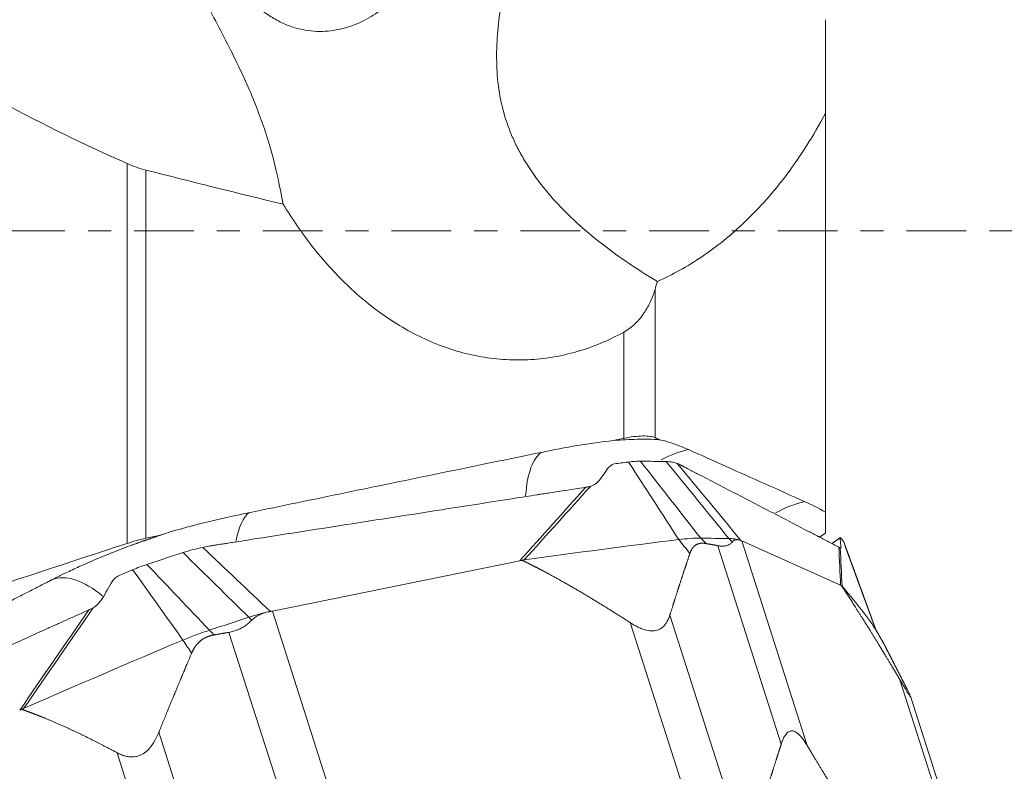
# Model space of a CAD drawing. Units: millimetres. Extents: x -28 to 79, y -85 to 95.
# Drawn here: x 45 to 63, y -10 to 4 of the extents above; entities that cross this region are included whole.
import ezdxf

# ---------------------------------------------------------------- set-up
doc = ezdxf.new("R2010")
doc.units = ezdxf.units.MM
doc.linetypes.add('CENTER', pattern=[47.5, 22, -8.5, 8.5, -8.5])
for name, color, linetype in [('1', 4, 'CONTINUOUS'), ('2', 7, 'CONTINUOUS'), ('SK4', 2, 'CENTER')]:
    doc.layers.add(name, color=color, linetype=linetype)

msp = doc.modelspace()

# ---------------------------------------------------------------- linework, layer by layer
at = {"layer": '1', "lineweight": 18}
for p, q in [((60, 3.894), (60, 2.17)), ((60, -5.193), (60, 2.17)), ((47.12, -5.769), (47.12, 1.241)), ((47.469, 1.119), (47.469, -5.674)), ((56.859, -1.081), (56.859, -3.818)), ((56.282, -3.83), (56.282, -1.871))]:
    msp.add_line(p, q, dxfattribs=at)
for centre, major_axis, ratio, start_param, end_param in [((55.251, -6.012), (-0.4, 1.96), 0.345905, 0.13117, 0.891492), ((57.729, -5.969), (0.818, 1.825), 0.915313, 0.593655, 0.874967), ((59.876, -6.931), (0.819, 1.825), 0.915365, 0.591452, 0.89634), ((49.881, -7.107), (-0.4, 1.96), 0.345744, 0.174366, 0.713006), ((46.609, -8.236), (-0.911, 1.781), 0.484048, -0.861274, -0.038874)]:
    msp.add_ellipse(centre, major_axis=major_axis, ratio=ratio, start_param=start_param, end_param=end_param, dxfattribs=at)
at = {"layer": '1', "lineweight": 18, "extrusion": (0, 0, -1)}
msp.add_ellipse((132.834, 0), major_axis=(230.333, 67.798), ratio=0.08298, start_param=-1.957448, end_param=-1.92756, dxfattribs=at)
at = {"layer": '1', "lineweight": 18}
for points, knots in [([(40.164, 16.277), (40.009, 16.133), (39.858, 15.985), (39.565, 15.679), (39.422, 15.521), (39.013, 15.037), (38.764, 14.699), (38.435, 14.165), (38.332, 13.982), (38.143, 13.606), (38.056, 13.413), (37.826, 12.818), (37.714, 12.412), (37.616, 11.787), (37.595, 11.576), (37.576, 11.149), (37.58, 10.937), (37.625, 10.304), (37.702, 9.888), (37.851, 9.374), (37.884, 9.272), (37.954, 9.07), (37.991, 8.97), (38.109, 8.674), (38.196, 8.481), (38.482, 7.912), (38.702, 7.549), (39.072, 7.022), (39.201, 6.85), (39.467, 6.517), (39.605, 6.354), (40.03, 5.879), (40.329, 5.578), (40.952, 5.001), (41.276, 4.725), (41.779, 4.327), (41.95, 4.196), (42.295, 3.943), (42.469, 3.819), (43.347, 3.213), (44.075, 2.773), (45.57, 1.96), (46.337, 1.587), (47.12, 1.241)], [0, 0, 0, 0, 0.03125, 0.03125, 0.0625, 0.0625, 0.125, 0.125, 0.15625, 0.15625, 0.1875, 0.1875, 0.25, 0.25, 0.28125, 0.28125, 0.3125, 0.3125, 0.375, 0.375, 0.390625, 0.390625, 0.40625, 0.40625, 0.4375, 0.4375, 0.5, 0.5, 0.53125, 0.53125, 0.5625, 0.5625, 0.625, 0.625, 0.6875, 0.6875, 0.71875, 0.71875, 0.75, 0.75, 0.875, 0.875, 1, 1, 1, 1]), ([(50.001, 0.49), (49.968, 0.653), (49.933, 0.833), (49.844, 1.231), (49.789, 1.45), (49.694, 1.756), (49.674, 1.819), (49.631, 1.947), (49.608, 2.012), (49.536, 2.211), (49.482, 2.348), (49.304, 2.771), (49.163, 3.071), (48.924, 3.545), (48.84, 3.706), (48.67, 4.031), (48.582, 4.195), (48.317, 4.691), (48.136, 5.03), (47.867, 5.549), (47.778, 5.723), (47.602, 6.077), (47.515, 6.257), (47.261, 6.796), (47.1, 7.16), (46.951, 7.529)], [0, 0, 0, 0, 0.125, 0.125, 0.25, 0.25, 0.28125, 0.28125, 0.3125, 0.3125, 0.375, 0.375, 0.5, 0.5, 0.5625, 0.5625, 0.625, 0.625, 0.75, 0.75, 0.8125, 0.8125, 0.875, 0.875, 1, 1, 1, 1]), ([(54.582, 6.425), (54.468, 6.052), (54.362, 5.687), (54.221, 5.147), (54.178, 4.968), (54.099, 4.615), (54.064, 4.441), (53.976, 3.922), (53.939, 3.582), (53.936, 3.16), (53.938, 3.076), (53.946, 2.907), (53.952, 2.823), (53.98, 2.573), (54.01, 2.408), (54.093, 2.083), (54.147, 1.923), (54.247, 1.686), (54.283, 1.607), (54.363, 1.451), (54.406, 1.374), (54.634, 0.992), (54.861, 0.707), (55.245, 0.306), (55.381, 0.177), (55.664, -0.072), (55.811, -0.191), (56.262, -0.534), (56.578, -0.743), (56.903, -0.933)], [0, 0, 0, 0, 0.125, 0.125, 0.1875, 0.1875, 0.25, 0.25, 0.375, 0.375, 0.40625, 0.40625, 0.4375, 0.4375, 0.5, 0.5, 0.5625, 0.5625, 0.59375, 0.59375, 0.625, 0.625, 0.75, 0.75, 0.8125, 0.8125, 0.875, 0.875, 1, 1, 1, 1]), ([(49.011, 5.753), (48.931, 5.719), (48.87, 5.673), (48.808, 5.577), (48.793, 5.542), (48.775, 5.463), (48.771, 5.42), (48.775, 5.326), (48.782, 5.274), (48.809, 5.164), (48.828, 5.107), (48.876, 4.985), (48.907, 4.92), (48.977, 4.788), (49.018, 4.722), (49.109, 4.586), (49.16, 4.517), (49.27, 4.384), (49.329, 4.319), (49.423, 4.225), (49.456, 4.195), (49.522, 4.136), (49.556, 4.108), (49.658, 4.027), (49.73, 3.977), (49.875, 3.889), (49.947, 3.851), (50.094, 3.787), (50.169, 3.76), (50.315, 3.718), (50.388, 3.703), (50.531, 3.683), (50.603, 3.678), (50.813, 3.677), (50.947, 3.694), (51.142, 3.741), (51.206, 3.76), (51.33, 3.805), (51.391, 3.831), (51.567, 3.916), (51.678, 3.983), (51.888, 4.138), (51.987, 4.226), (52.118, 4.371), (52.159, 4.421), (52.234, 4.527), (52.268, 4.583), (52.325, 4.698), (52.347, 4.757), (52.368, 4.85), (52.373, 4.882), (52.375, 4.945), (52.374, 4.977), (52.363, 5.041), (52.354, 5.073), (52.327, 5.135), (52.309, 5.165), (52.265, 5.223), (52.239, 5.25), (52.181, 5.3), (52.148, 5.324), (52.044, 5.389), (51.968, 5.425), (51.806, 5.489), (51.723, 5.516), (51.638, 5.54)], [0, 0, 0, 0, 0.0625, 0.0625, 0.09375, 0.09375, 0.125, 0.125, 0.15625, 0.15625, 0.1875, 0.1875, 0.21875, 0.21875, 0.25, 0.25, 0.28125, 0.28125, 0.3125, 0.3125, 0.328125, 0.328125, 0.34375, 0.34375, 0.375, 0.375, 0.40625, 0.40625, 0.4375, 0.4375, 0.46875, 0.46875, 0.5, 0.5, 0.5625, 0.5625, 0.59375, 0.59375, 0.625, 0.625, 0.6875, 0.6875, 0.75, 0.75, 0.78125, 0.78125, 0.8125, 0.8125, 0.84375, 0.84375, 0.859375, 0.859375, 0.875, 0.875, 0.890625, 0.890625, 0.90625, 0.90625, 0.921875, 0.921875, 0.9375, 0.9375, 0.96875, 0.96875, 1, 1, 1, 1]), ([(56.903, -0.933), (57.179, -0.811), (57.452, -0.66), (57.858, -0.387), (57.992, -0.288), (58.259, -0.072), (58.392, 0.045), (58.787, 0.423), (59.043, 0.71), (59.537, 1.37), (59.775, 1.742), (60, 2.17)], [0, 0, 0, 0, 0.25, 0.25, 0.375, 0.375, 0.5, 0.5, 0.75, 0.75, 1, 1, 1, 1]), ([(47.469, 1.119), (47.411, 1.134), (47.353, 1.152), (47.236, 1.193), (47.177, 1.216), (47.12, 1.241)], [0, 0, 0, 0, 0.5, 0.5, 1, 1, 1, 1]), ([(50.001, 0.49), (50.167, 0.217), (50.347, -0.045), (50.64, -0.419), (50.742, -0.54), (50.954, -0.776), (51.065, -0.891), (51.406, -1.219), (51.647, -1.418), (52.032, -1.68), (52.163, -1.762), (52.435, -1.913), (52.576, -1.982), (53.001, -2.165), (53.293, -2.256), (53.746, -2.343), (53.9, -2.363), (54.207, -2.385), (54.513, -2.388), (54.816, -2.356), (55.119, -2.306), (55.271, -2.272), (55.72, -2.142), (56.007, -2.022), (56.282, -1.871)], [0, 0, 0, 0, 0.125, 0.125, 0.1875, 0.1875, 0.25, 0.25, 0.375, 0.375, 0.4375, 0.4375, 0.5, 0.5, 0.625, 0.625, 0.6875, 0.6875, 0.75, 0.8125, 0.8125, 0.875, 0.875, 1, 1, 1, 1]), ([(56.859, -1.081), (56.836, -1.156), (56.809, -1.23), (56.742, -1.375), (56.704, -1.446), (56.611, -1.584), (56.557, -1.651), (56.433, -1.772), (56.362, -1.827), (56.282, -1.871)], [0, 0, 0, 0, 0.25, 0.25, 0.5, 0.5, 0.75, 0.75, 1, 1, 1, 1]), ([(56.282, -3.83), (56.346, -3.817), (56.407, -3.806), (56.525, -3.791), (56.58, -3.787), (56.679, -3.785), (56.724, -3.788), (56.801, -3.798), (56.833, -3.807), (56.859, -3.818)], [0, 0, 0, 0, 0.25, 0.25, 0.5, 0.5, 0.75, 0.75, 1, 1, 1, 1]), ([(56.091, -3.87), (55.868, -3.894), (55.647, -3.926), (55.206, -4), (54.986, -4.042), (54.766, -4.088)], [0, 0, 0, 0, 0.5, 0.5, 1, 1, 1, 1]), ([(56.94, -3.855), (56.812, -3.846), (56.674, -3.844), (56.389, -3.85), (56.243, -3.858), (56.091, -3.87)], [0, 0, 0, 0, 0.514874, 0.514874, 1, 1, 1, 1]), ([(57.473, -4.037), (57.385, -3.998), (57.296, -3.962), (57.119, -3.899), (57.029, -3.873), (56.94, -3.855)], [0, 0, 0, 0, 0.5, 0.5, 1, 1, 1, 1]), ([(54.766, -4.088), (54.15, -4.214), (53.534, -4.341), (52.327, -4.59), (51.736, -4.712), (50.553, -4.957), (49.961, -5.079), (49.369, -5.202)], [0, 0, 0, 0, 0.342372, 0.342372, 0.671186, 0.671186, 1, 1, 1, 1]), ([(59.624, -4.999), (59.379, -4.889), (59.133, -4.779), (58.652, -4.564), (58.416, -4.459), (57.945, -4.248), (57.709, -4.142), (57.473, -4.037)], [0, 0, 0, 0, 0.342409, 0.342409, 0.671205, 0.671205, 1, 1, 1, 1]), ([(49.369, -5.202), (49.091, -5.259), (48.812, -5.321), (48.259, -5.457), (47.983, -5.532), (47.711, -5.623)], [0, 0, 0, 0, 0.5, 0.5, 1, 1, 1, 1]), ([(60, -5.193), (60, -5.25), (60, -5.312), (60, -5.441), (60, -5.509), (60, -5.581)], [0, 0, 0, 0, 0.5, 0.5, 1, 1, 1, 1]), ([(47.711, -5.623), (47.704, -5.625), (47.698, -5.628), (47.497, -5.694), (47.304, -5.763), (46.927, -5.905), (46.742, -5.979), (46.453, -6.101), (46.344, -6.149), (46.153, -6.235), (46.07, -6.274), (45.954, -6.329), (45.919, -6.346), (45.865, -6.373), (45.846, -6.383), (45.807, -6.402), (45.787, -6.412), (45.761, -6.426), (45.753, -6.43), (45.743, -6.435), (45.74, -6.436), (45.736, -6.438), (45.735, -6.439), (45.733, -6.44), (45.733, -6.44), (45.732, -6.44)], [0, 0, 0, 0, 0.009106, 0.009106, 0.278923, 0.278923, 0.54874, 0.54874, 0.717375, 0.717375, 0.852284, 0.852284, 0.911306, 0.911306, 0.945033, 0.945033, 0.97876, 0.97876, 0.992462, 0.992462, 0.996678, 0.996678, 0.999313, 0.999313, 1, 1, 1, 1]), ([(47.12, -5.769), (47.178, -5.75), (47.236, -5.732), (47.354, -5.7), (47.412, -5.686), (47.469, -5.674)], [0, 0, 0, 0, 0.5, 0.5, 1, 1, 1, 1]), ([(45.732, -6.44), (45.732, -6.44), (45.731, -6.441), (45.728, -6.442), (45.725, -6.444), (45.719, -6.447), (45.714, -6.449), (45.705, -6.454), (45.699, -6.457), (45.683, -6.465), (45.672, -6.471), (45.632, -6.492), (45.602, -6.507), (45.537, -6.54), (45.503, -6.557), (45.425, -6.597), (45.383, -6.619), (45.271, -6.676), (45.202, -6.711), (45.065, -6.782), (44.996, -6.817), (44.807, -6.913), (44.687, -6.975), (44.395, -7.124), (44.223, -7.212), (43.776, -7.441), (43.501, -7.581), (42.986, -7.845), (42.746, -7.968), (42.368, -8.162), (42.23, -8.232), (41.972, -8.364), (41.852, -8.425), (41.663, -8.522), (41.595, -8.557), (41.483, -8.614), (41.44, -8.636), (41.363, -8.676), (41.328, -8.693), (41.26, -8.728), (41.225, -8.746), (41.169, -8.775), (41.148, -8.786), (41.117, -8.801), (41.107, -8.806), (41.093, -8.814), (41.089, -8.816), (41.082, -8.819), (41.079, -8.821), (41.075, -8.823), (41.074, -8.823), (41.073, -8.824)], [0, 0, 0, 0, 0.000466, 0.000466, 0.002022, 0.002022, 0.004787, 0.004787, 0.008244, 0.008244, 0.015158, 0.015158, 0.034516, 0.034516, 0.05664, 0.05664, 0.084294, 0.084294, 0.128542, 0.128542, 0.17279, 0.17279, 0.250223, 0.250223, 0.360842, 0.360842, 0.537833, 0.537833, 0.6927, 0.6927, 0.781195, 0.781195, 0.858628, 0.858628, 0.902876, 0.902876, 0.930531, 0.930531, 0.952654, 0.952654, 0.974778, 0.974778, 0.988606, 0.988606, 0.994828, 0.994828, 0.997593, 0.997593, 0.999322, 0.999322, 1, 1, 1, 1])]:
    msp.add_open_spline(points, degree=3, knots=knots, dxfattribs=at)
for points, degree in [([(47.469, 1.119), (48.312, 0.904), (49.156, 0.694), (50.001, 0.49)], 3), ([(56.859, -1.081), (56.874, -1.031), (56.888, -0.982), (56.903, -0.933)], 3), ([(56.282, -3.83), (56.218, -3.844), (56.155, -3.857), (56.091, -3.87)], 3), ([(56.94, -3.855), (56.913, -3.843), (56.886, -3.831), (56.859, -3.818)], 3), ([(60, -5.193), (59.876, -5.118), (59.75, -5.055), (59.624, -4.999)], 3), ([(47.747, -5.614), (47.395, -5.735)], 1), ([(47.711, -5.623), (47.63, -5.64), (47.55, -5.657), (47.469, -5.674)], 3), ([(59.898, -5.651), (59.932, -5.627), (59.966, -5.604), (60, -5.581)], 3), ([(47.395, -5.735), (47.2, -5.802)], 1)]:
    msp.add_open_spline(points, degree=degree, dxfattribs=at)
at = {"layer": '2', "lineweight": 18}
for p, q in [((58.014, -5.81), (59.186, -9.473)), ((58.457, -5.723), (60.282, -6.541)), ((58.457, -5.723), (59.664, -9.495)), ((49.8, -7.018), (54.365, -6.087)), ((49.8, -7.018), (51.007, -10.79)), ((56.4, -7.23), (57.607, -11.003)), ((57.131, -7.092), (58.303, -10.754)), ((49, -7.409), (50.172, -11.071)), ((61.376, -8.284), (62.583, -12.057)), ((62.679, -12.055), (61.571, -8.589)), ((47.706, -9.253), (48.878, -12.915)), ((46.935, -9.63), (48.142, -13.403))]:
    msp.add_line(p, q, dxfattribs=at)
for points, degree, knots in [([(56.107, -4.301), (56.08, -4.306), (56.057, -4.318), (56.017, -4.35), (56, -4.369), (55.953, -4.429), (55.925, -4.473), (55.867, -4.558), (55.837, -4.599), (55.764, -4.671), (55.72, -4.701), (55.667, -4.716)], 3, [0, 0, 0, 0, 0.125, 0.125, 0.25, 0.25, 0.5, 0.5, 0.75, 0.75, 1, 1, 1, 1]), ([(60.248, -5.835), (60.217, -5.819), (60.154, -5.787), (60.061, -5.739), (59.984, -5.698), (59.929, -5.67), (59.902, -5.656), (59.887, -5.648), (59.877, -5.643), (59.811, -5.609), (59.562, -5.48), (59.067, -5.223), (58.508, -4.933), (58.011, -4.675), (57.732, -4.53), (57.561, -4.442), (57.499, -4.409), (57.464, -4.391), (57.44, -4.379), (57.425, -4.371), (57.405, -4.361), (57.386, -4.351), (57.37, -4.343), (57.359, -4.337), (57.347, -4.331), (57.332, -4.323), (57.313, -4.314), (57.291, -4.303), (57.276, -4.296), (57.269, -4.293)], 3, [0, 0, 0, 0, 0.03125, 0.0625, 0.09375, 0.109375, 0.117188, 0.121094, 0.125, 0.126953, 0.1875, 0.375, 0.625, 0.75, 0.875, 0.90625, 0.921875, 0.9375, 0.941406, 0.945312, 0.953125, 0.960938, 0.964844, 0.96875, 0.972656, 0.976562, 0.984375, 0.992188, 1, 1, 1, 1]), ([(55.667, -4.716), (55.656, -4.719), (55.646, -4.721), (55.623, -4.725), (55.611, -4.727), (55.599, -4.729)], 3, [0, 0, 0, 0, 0.496398, 0.496398, 1, 1, 1, 1]), ([(55.581, -4.731), (55.507, -4.743), (55.36, -4.766), (55.139, -4.8), (54.955, -4.829), (54.826, -4.849), (54.762, -4.859), (54.725, -4.865), (54.702, -4.869), (54.546, -4.893), (53.957, -4.985), (52.784, -5.169), (51.459, -5.376), (50.282, -5.56), (49.619, -5.663), (49.214, -5.727), (49.067, -5.75), (48.984, -5.763), (48.929, -5.771), (48.892, -5.777), (48.846, -5.784), (48.8, -5.791), (48.764, -5.797), (48.736, -5.802), (48.708, -5.806), (48.672, -5.812), (48.626, -5.82), (48.571, -5.83), (48.535, -5.837), (48.517, -5.841)], 3, [0, 0, 0, 0, 0.03125, 0.0625, 0.09375, 0.109375, 0.117188, 0.121094, 0.125, 0.126953, 0.1875, 0.375, 0.625, 0.75, 0.875, 0.90625, 0.921875, 0.9375, 0.941406, 0.945312, 0.953125, 0.960938, 0.964844, 0.96875, 0.972656, 0.976562, 0.984375, 0.992188, 1, 1, 1, 1]), ([(57.802, -5.771), (57.788, -5.769), (57.765, -5.766), (57.725, -5.764), (57.651, -5.772), (57.574, -5.82), (57.545, -5.862), (57.52, -5.9), (57.501, -5.953)], 2, [0, 0, 0, 0.057022, 0.119888, 0.245618, 0.497079, 0.748539, 0.748539, 1, 1, 1]), ([(58.285, -5.74), (58.279, -5.746), (58.268, -5.758), (58.249, -5.773), (58.229, -5.787), (58.208, -5.798), (58.184, -5.807), (58.16, -5.813), (58.133, -5.817), (58.106, -5.819), (58.076, -5.819), (58.046, -5.816), (58.025, -5.812), (58.014, -5.81)], 3, [0, 0, 0, 0, 0.099787, 0.196795, 0.291318, 0.383671, 0.474192, 0.56324, 0.651194, 0.738444, 0.825392, 0.912442, 1, 1, 1, 1]), ([(58.221, -5.679), (58.269, -5.68), (58.333, -5.685), (58.386, -5.697), (58.402, -5.702)], 3, [0, 0, 0, 0, 0.659998, 1, 1, 1, 1]), ([(58.402, -5.702), (58.397, -5.701), (58.386, -5.699), (58.37, -5.698), (58.355, -5.699), (58.338, -5.703), (58.32, -5.71), (58.301, -5.722), (58.29, -5.734), (58.285, -5.74)], 3, [0, 0, 0, 0, 0.131952, 0.258932, 0.38121, 0.499086, 0.670111, 0.836615, 1, 1, 1, 1]), ([(58.402, -5.702), (58.409, -5.703), (58.422, -5.705), (58.436, -5.712), (58.443, -5.716)], 3, [0, 0, 0, 0, 0.48276, 1, 1, 1, 1]), ([(58.443, -5.716), (58.445, -5.717), (58.45, -5.719), (58.455, -5.722), (58.457, -5.723)], 3, [0, 0, 0, 0, 0.500305, 1, 1, 1, 1]), ([(60.273, -5.663), (60.273, -5.664), (60.272, -5.665), (60.271, -5.672), (60.272, -5.682), (60.275, -5.716), (60.279, -5.743), (60.286, -5.795), (60.289, -5.819), (60.288, -5.852), (60.285, -5.861), (60.274, -5.854)], 3, [0, 0, 0, 0, 0.026176, 0.026176, 0.165294, 0.165294, 0.443529, 0.443529, 0.721765, 0.721765, 1, 1, 1, 1]), ([(57.502, -5.953), (57.45, -6.105), (57.413, -6.219), (57.369, -6.35), (57.318, -6.509), (57.28, -6.626), (57.224, -6.8), (57.178, -6.946), (57.131, -7.092)], 2, [0, 0, 0, 0.236522, 0.236522, 0.491015, 0.491015, 0.745507, 0.745507, 1, 1, 1]), ([(60.274, -5.854), (60.272, -5.852), (60.27, -5.85), (60.264, -5.845), (60.26, -5.843), (60.255, -5.84)], 3, [0, 0, 0, 0, 0.496398, 0.496398, 1, 1, 1, 1]), ([(54.431, -6.09), (54.417, -6.083), (54.398, -6.083), (54.384, -6.083), (54.365, -6.087)], 2, [0, 0, 0, 0.5, 0.5, 1, 1, 1]), ([(56.4, -7.23), (56.144, -7.065), (55.913, -6.922), (55.657, -6.763), (55.419, -6.625), (55.161, -6.474), (54.918, -6.342), (54.789, -6.272), (54.664, -6.208), (54.552, -6.15), (54.431, -6.09)], 2, [0, 0, 0, 0.252885, 0.252885, 0.505769, 0.505769, 0.758654, 0.758654, 0.885096, 0.885096, 1, 1, 1]), ([(46.952, -6.371), (46.925, -6.384), (46.901, -6.405), (46.859, -6.452), (46.841, -6.478), (46.791, -6.558), (46.762, -6.614), (46.701, -6.725), (46.669, -6.779), (46.592, -6.879), (46.546, -6.926), (46.493, -6.957)], 3, [0, 0, 0, 0, 0.125, 0.125, 0.25, 0.25, 0.5, 0.5, 0.75, 0.75, 1, 1, 1, 1]), ([(60.312, -6.568), (60.304, -6.557), (60.296, -6.55), (60.289, -6.544), (60.282, -6.541)], 2, [0, 0, 0, 0.5, 0.5, 1, 1, 1]), ([(61.376, -8.284), (61.235, -8.046), (61.108, -7.837), (60.968, -7.604), (60.839, -7.396), (60.699, -7.17), (60.569, -6.966), (60.501, -6.858), (60.434, -6.755), (60.375, -6.664), (60.312, -6.568)], 2, [0, 0, 0, 0.252885, 0.252885, 0.505769, 0.505769, 0.758654, 0.758654, 0.885096, 0.885096, 1, 1, 1]), ([(46.413, -6.996), (46.351, -7.024), (46.228, -7.079), (46.043, -7.162), (45.889, -7.232), (45.781, -7.28), (45.727, -7.304), (45.697, -7.318), (45.677, -7.327), (45.547, -7.386), (45.054, -7.608), (44.072, -8.049), (42.963, -8.548), (41.978, -8.992), (41.424, -9.241), (41.085, -9.394), (40.962, -9.449), (40.892, -9.481), (40.846, -9.501), (40.815, -9.515), (40.777, -9.533), (40.738, -9.55), (40.708, -9.564), (40.684, -9.574), (40.661, -9.585), (40.631, -9.599), (40.592, -9.617), (40.546, -9.639), (40.515, -9.655), (40.5, -9.662)], 3, [0, 0, 0, 0, 0.03125, 0.0625, 0.09375, 0.109375, 0.117188, 0.121094, 0.125, 0.126953, 0.1875, 0.375, 0.625, 0.75, 0.875, 0.90625, 0.921875, 0.9375, 0.941406, 0.945312, 0.953125, 0.960938, 0.964844, 0.96875, 0.972656, 0.976562, 0.984375, 0.992188, 1, 1, 1, 1]), ([(46.493, -6.957), (46.482, -6.964), (46.471, -6.969), (46.45, -6.98), (46.439, -6.985), (46.429, -6.989)], 3, [0, 0, 0, 0, 0.496398, 0.496398, 1, 1, 1, 1]), ([(49.367, -7.131), (49.433, -7.109), (49.536, -7.079), (49.637, -7.053), (49.671, -7.045)], 3, [0, 0, 0, 0, 0.659998, 1, 1, 1, 1]), ([(49.671, -7.046), (49.659, -7.049), (49.635, -7.056), (49.601, -7.069), (49.569, -7.083), (49.533, -7.1), (49.496, -7.122), (49.457, -7.151), (49.434, -7.172), (49.422, -7.183)], 3, [0, 0, 0, 0, 0.131952, 0.258932, 0.38121, 0.499086, 0.670111, 0.836615, 1, 1, 1, 1]), ([(49.672, -7.045), (49.686, -7.041), (49.717, -7.032), (49.749, -7.026), (49.765, -7.024)], 3, [0, 0, 0, 0, 0.48276, 1, 1, 1, 1]), ([(49.765, -7.024), (49.771, -7.023), (49.783, -7.021), (49.794, -7.019), (49.8, -7.018)], 3, [0, 0, 0, 0, 0.500305, 1, 1, 1, 1]), ([(49.422, -7.183), (49.411, -7.194), (49.388, -7.216), (49.353, -7.246), (49.317, -7.274), (49.28, -7.299), (49.242, -7.322), (49.204, -7.343), (49.164, -7.361), (49.124, -7.377), (49.084, -7.39), (49.042, -7.401), (49.014, -7.406), (49, -7.409)], 3, [0, 0, 0, 0, 0.099787, 0.196795, 0.291318, 0.383671, 0.474192, 0.56324, 0.651194, 0.738444, 0.825392, 0.912442, 1, 1, 1, 1]), ([(57.131, -7.092), (57.126, -7.105), (57.117, -7.133), (57.101, -7.171), (57.083, -7.206), (57.064, -7.238), (57.03, -7.286), (56.974, -7.34), (56.877, -7.381), (56.761, -7.386), (56.653, -7.359), (56.559, -7.32), (56.48, -7.28), (56.428, -7.247), (56.4, -7.23)], 3, [0, 0, 0, 0, 0.055253, 0.10781, 0.157783, 0.205303, 0.250521, 0.381927, 0.499947, 0.619819, 0.74952, 0.825899, 0.909112, 1, 1, 1, 1]), ([(48.724, -7.457), (48.707, -7.46), (48.693, -7.463), (48.676, -7.467), (48.625, -7.481), (48.593, -7.495), (48.526, -7.523), (48.419, -7.611), (48.377, -7.672), (48.34, -7.726), (48.31, -7.795)], 2, [0, 0, 0, 0.057022, 0.057022, 0.119888, 0.245618, 0.245618, 0.497079, 0.748539, 0.748539, 1, 1, 1]), ([(48.31, -7.795), (48.227, -7.99), (48.166, -8.136), (48.095, -8.305), (48.012, -8.508), (47.95, -8.658), (47.859, -8.88), (47.782, -9.067), (47.706, -9.253)], 2, [0, 0, 0, 0.236522, 0.236522, 0.491015, 0.491015, 0.745507, 0.745507, 1, 1, 1]), ([(61.092, -7.645), (61.147, -7.752), (61.189, -7.833), (61.236, -7.926), (61.294, -8.039), (61.337, -8.122), (61.4, -8.246), (61.453, -8.35), (61.505, -8.454)], 2, [0, 0, 0, 0.236522, 0.236522, 0.491015, 0.491015, 0.745507, 0.745507, 1, 1, 1]), ([(61.572, -8.593), (61.572, -8.594), (61.573, -8.6), (61.569, -8.598), (61.541, -8.556), (61.5, -8.491), (61.459, -8.422), (61.42, -8.357), (61.391, -8.309), (61.376, -8.284)], 3, [0, 0, 0, 0, 0.031342, 0.216306, 0.404172, 0.607443, 0.727144, 0.857558, 1, 1, 1, 1]), ([(61.505, -8.454), (61.51, -8.464), (61.52, -8.483), (61.533, -8.509), (61.544, -8.531), (61.553, -8.551), (61.559, -8.562), (61.561, -8.567), (61.561, -8.567)], 3, [0, 0, 0, 0, 0.219919, 0.429107, 0.62801, 0.817149, 0.997129, 1, 1, 1, 1]), ([(45.196, -8.836), (45.184, -8.832), (45.168, -8.836), (45.155, -8.839), (45.14, -8.847)], 2, [0, 0, 0, 0.5, 0.5, 1, 1, 1]), ([(46.935, -9.63), (46.708, -9.509), (46.504, -9.406), (46.277, -9.292), (46.067, -9.195), (45.839, -9.089), (45.625, -9.001), (45.511, -8.954), (45.401, -8.912), (45.302, -8.874), (45.196, -8.836)], 2, [0, 0, 0, 0.252885, 0.252885, 0.505769, 0.505769, 0.758654, 0.758654, 0.885096, 0.885096, 1, 1, 1]), ([(47.706, -9.253), (47.699, -9.271), (47.684, -9.306), (47.66, -9.356), (47.635, -9.403), (47.609, -9.446), (47.565, -9.512), (47.497, -9.593), (47.39, -9.671), (47.271, -9.71), (47.166, -9.709), (47.079, -9.691), (47.007, -9.666), (46.96, -9.643), (46.935, -9.63)], 3, [0, 0, 0, 0, 0.055253, 0.10781, 0.157783, 0.205303, 0.250521, 0.381927, 0.499947, 0.619819, 0.74952, 0.825899, 0.909112, 1, 1, 1, 1]), ([(59.186, -9.473), (59.19, -9.459), (59.199, -9.432), (59.214, -9.395), (59.229, -9.361), (59.245, -9.331), (59.273, -9.288), (59.315, -9.242), (59.381, -9.22), (59.455, -9.243), (59.52, -9.297), (59.575, -9.361), (59.62, -9.423), (59.649, -9.47), (59.664, -9.495)], 3, [0, 0, 0, 0, 0.055253, 0.10781, 0.157783, 0.205303, 0.250521, 0.381927, 0.499947, 0.619819, 0.74952, 0.825899, 0.909112, 1, 1, 1, 1]), ([(58.815, -10.611), (58.866, -10.459), (58.904, -10.346), (58.948, -10.214), (58.999, -10.055), (59.037, -9.938), (59.092, -9.764), (59.139, -9.619), (59.186, -9.473)], 2, [0, 0, 0, 0.236522, 0.236522, 0.491015, 0.491015, 0.745507, 0.745507, 1, 1, 1]), ([(59.664, -9.495), (59.806, -9.734), (59.933, -9.943), (60.073, -10.176), (60.202, -10.384), (60.341, -10.61), (60.471, -10.814), (60.54, -10.922), (60.607, -11.025), (60.666, -11.116), (60.729, -11.212)], 2, [0, 0, 0, 0.252885, 0.252885, 0.505769, 0.505769, 0.758654, 0.758654, 0.885096, 0.885096, 1, 1, 1])]:
    msp.add_open_spline(points, degree=degree, knots=knots, dxfattribs=at)
for points, degree in [([(56.359, -4.268), (56.276, -4.279), (56.192, -4.29), (56.107, -4.301)], 3), ([(56.371, -4.267), (56.367, -4.267), (56.363, -4.268), (56.359, -4.268)], 3), ([(56.591, -4.252), (56.558, -4.251), (56.489, -4.254), (56.411, -4.261), (56.371, -4.267)], 3), ([(57.296, -5.697), (56.988, -5.22), (56.679, -4.743), (56.371, -4.267)], 3), ([(57.701, -5.672), (57.331, -5.198), (56.961, -4.725), (56.591, -4.252)], 3), ([(56.614, -4.252), (56.607, -4.252), (56.599, -4.252), (56.591, -4.252)], 3), ([(57.055, -4.258), (56.909, -4.255), (56.762, -4.253), (56.614, -4.252)], 3), ([(57.066, -4.258), (57.062, -4.258), (57.059, -4.258), (57.055, -4.258)], 3), ([(58.221, -5.679), (57.836, -5.205), (57.451, -4.732), (57.066, -4.258)], 3), ([(57.269, -4.293), (57.245, -4.283), (57.187, -4.266), (57.109, -4.259), (57.066, -4.258)], 3), ([(58.443, -5.716), (58.052, -5.241), (57.66, -4.767), (57.269, -4.293)], 3), ([(54.447, -6.073), (54.854, -5.62), (55.26, -5.168), (55.667, -4.716)], 3), ([(55.581, -4.731), (55.176, -5.183), (54.771, -5.635), (54.365, -6.087)], 3), ([(55.599, -4.729), (55.593, -4.729), (55.587, -4.73), (55.581, -4.731)], 3), ([(54.447, -6.073), (55.406, -5.939), (56.356, -5.814), (57.296, -5.697)], 3), ([(57.296, -5.697), (57.37, -5.688), (57.513, -5.675), (57.641, -5.671), (57.701, -5.672)], 3), ([(57.501, -5.953), (57.433, -5.868), (57.364, -5.783), (57.296, -5.697)], 3), ([(57.701, -5.672), (57.875, -5.674), (58.049, -5.676), (58.221, -5.679)], 3), ([(57.701, -5.672), (57.735, -5.705), (57.768, -5.738), (57.802, -5.771)], 3), ([(58.014, -5.81), (57.907, -5.79), (57.802, -5.771)], 2), ([(58.285, -5.74), (58.264, -5.719), (58.242, -5.699), (58.221, -5.679)], 3), ([(58.402, -5.702), (58.402, -5.702), (58.402, -5.702), (58.402, -5.702)], 3), ([(60.277, -5.66), (60.201, -5.716), (60.123, -5.771)], 2), ([(60.282, -5.667), (60.282, -5.666), (60.282, -5.665), (60.282, -5.665)], 3), ([(60.336, -5.735), (60.318, -5.711), (60.3, -5.688), (60.282, -5.665)], 3), ([(60.338, -5.738), (60.337, -5.737), (60.337, -5.736), (60.336, -5.735)], 3), ([(60.353, -5.771), (60.351, -5.759), (60.346, -5.748), (60.338, -5.738)], 3), ([(60.925, -7.35), (60.729, -6.813), (60.534, -6.276), (60.338, -5.738)], 3), ([(60.943, -7.385), (60.647, -6.575), (60.352, -5.767)], 2), ([(48.137, -5.942), (47.931, -6.009), (47.725, -6.077), (47.52, -6.145)], 3), ([(48.152, -5.938), (48.147, -5.939), (48.142, -5.941), (48.137, -5.942)], 3), ([(48.517, -5.841), (48.458, -5.853), (48.336, -5.881), (48.213, -5.918), (48.152, -5.938)], 3), ([(49.367, -7.131), (48.962, -6.733), (48.557, -6.335), (48.152, -5.938)], 3), ([(49.765, -7.024), (49.349, -6.629), (48.933, -6.235), (48.517, -5.841)], 3), ([(60.248, -5.835), (60.259, -6.07), (60.271, -6.306), (60.282, -6.541)], 3), ([(60.255, -5.84), (60.253, -5.838), (60.25, -5.837), (60.248, -5.835)], 3), ([(60.308, -6.559), (60.297, -6.324), (60.286, -6.089), (60.274, -5.854)], 3), ([(47.487, -6.156), (47.442, -6.171), (47.352, -6.202), (47.266, -6.237), (47.225, -6.254)], 3), ([(47.52, -6.145), (47.509, -6.148), (47.498, -6.152), (47.487, -6.156)], 3), ([(48.639, -7.37), (48.255, -6.965), (47.871, -6.56), (47.487, -6.156)], 3), ([(54.365, -6.087), (54.379, -6.084), (54.407, -6.079), (54.434, -6.074), (54.447, -6.073)], 3), ([(54.447, -6.073), (54.442, -6.078), (54.437, -6.084), (54.431, -6.09)], 3), ([(47.212, -6.26), (47.125, -6.297), (47.039, -6.334), (46.952, -6.371)], 3), ([(47.225, -6.254), (47.221, -6.256), (47.216, -6.258), (47.212, -6.26)], 3), ([(48.151, -7.552), (47.842, -7.119), (47.533, -6.687), (47.225, -6.254)], 3), ([(60.282, -6.541), (60.288, -6.543), (60.298, -6.549), (60.305, -6.556), (60.308, -6.559)], 3), ([(60.308, -6.559), (60.309, -6.562), (60.31, -6.565), (60.312, -6.568)], 3), ([(60.308, -6.559), (60.535, -6.815), (60.74, -7.079), (60.925, -7.35)], 3), ([(46.413, -6.996), (45.988, -7.613), (45.564, -8.23), (45.14, -8.847)], 3), ([(45.215, -8.811), (45.641, -8.193), (46.067, -7.575), (46.493, -6.957)], 3), ([(46.429, -6.989), (46.423, -6.991), (46.418, -6.994), (46.413, -6.996)], 3), ([(49.671, -7.045), (49.671, -7.045), (49.671, -7.045), (49.672, -7.045)], 3), ([(48.639, -7.37), (48.881, -7.29), (49.124, -7.21), (49.367, -7.131)], 3), ([(49.422, -7.183), (49.404, -7.166), (49.385, -7.148), (49.367, -7.131)], 3), ([(48.151, -7.552), (48.229, -7.519), (48.389, -7.456), (48.555, -7.397), (48.639, -7.37)], 3), ([(48.639, -7.37), (48.667, -7.399), (48.696, -7.428), (48.724, -7.457)], 3), ([(49, -7.409), (48.861, -7.432), (48.725, -7.457)], 2), ([(61.092, -7.645), (61.036, -7.547), (60.981, -7.449), (60.925, -7.35)], 3), ([(61.079, -7.621), (60.932, -7.362)], 1), ([(45.215, -8.811), (46.185, -8.388), (47.164, -7.968), (48.151, -7.552)], 3), ([(48.31, -7.795), (48.257, -7.714), (48.204, -7.633), (48.151, -7.552)], 3), ([(61.077, -7.617), (61.084, -7.63), (61.092, -7.645)], 2), ([(45.14, -8.847), (45.152, -8.841), (45.176, -8.829), (45.202, -8.817), (45.215, -8.811)], 3), ([(45.215, -8.811), (45.209, -8.82), (45.203, -8.828), (45.196, -8.836)], 3)]:
    msp.add_open_spline(points, degree=degree, dxfattribs=at)
at = {"layer": 'SK4', "lineweight": 18, "ltscale": 0.05}
msp.add_line((-5, 0), (68, 0), dxfattribs=at)

doc.saveas('drawing.dxf')
